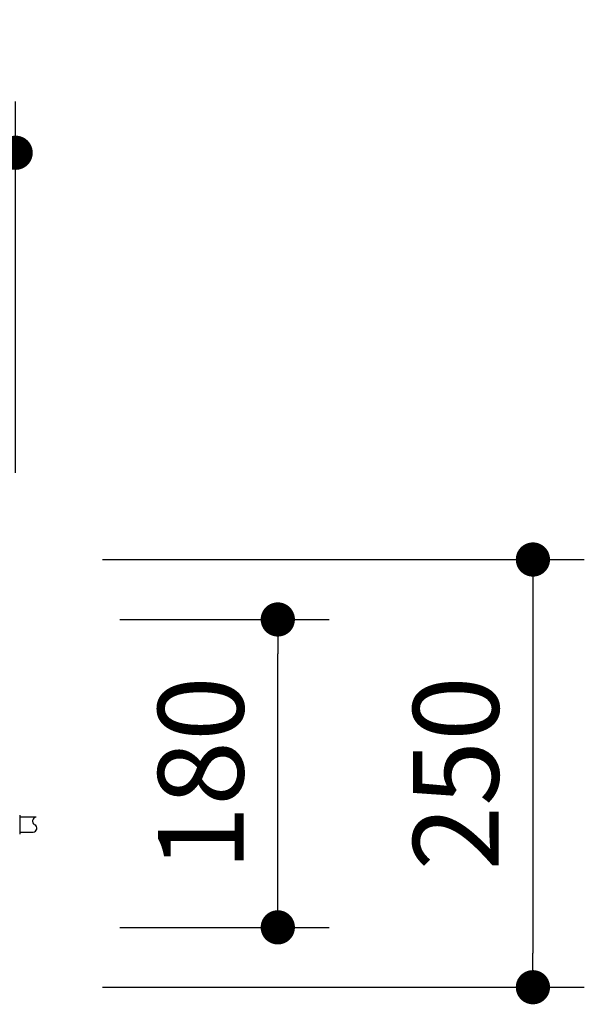
# Model space of a CAD drawing. Extents: x 34063 to 67703, y -58 to 24139.
# Drawn here: x 49103 to 49927, y 7805 to 9244 of the extents above; entities that cross this region are included whole.
import ezdxf

# ---------------------------------------------------------------- set-up
doc = ezdxf.new("R2010")
doc.units = 0
doc.header["$LTSCALE"] = 50
doc.header["$MEASUREMENT"] = 0
doc.layers.get('Defpoints').update_dxf_attribs({"linetype": 'CONTINUOUS'})
doc.layers.add('_1-1_BUHIN', color=7, linetype='CONTINUOUS')
doc.layers.add('寸法線', color=2, linetype='CONTINUOUS', lineweight=9)
doc.layers.add('躯体', color=8, linetype='CONTINUOUS', lineweight=13)
doc.styles.get("Standard").update_dxf_attribs({"font": 'txt', "bigfont": 'bigfont.shx'})
doc.dimstyles.new('寸法1', dxfattribs={"dimscale": 50, "dimtxt": 2.5, "dimasz": 1, "dimexe": 1.5, "dimexo": 2.54, "dimgap": 1, "dimtad": 1, "dimdec": 0, "dimzin": 0, "dimdsep": 46, "dimtxsty": 'STANDARD', "dimblk": 'DOT', "dimcen": 0.09, "dimadec": 0, "dimazin": 0, "dimtfac": 1, "dimtdec": 0, "dimtmove": 0, "dimatfit": 2, "dimldrblk": 'OPEN30', "dimfxl": 1, "dimtvp": 1, "dimtolj": 1, "dimtzin": 0, "dimarcsym": 0})

# ---------------------------------------------------------------- blocks, each defined once
blk = doc.blocks.new('_Dot')
at = {"layer": '躯体', "color": 0, "linetype": 'Continuous', "lineweight": -2}
blk.add_line((-0.5, 0), (-1, 0), dxfattribs=at)
at = {"layer": '躯体', "color": 0, "linetype": 'Continuous', "const_width": 0.5}
blk.add_lwpolyline([(-0.25, 0, 1), (0.25, 0, 1)], format="xyb", close=True, dxfattribs=at)
blk = doc.blocks.new('*D484')
at = {"layer": 'Defpoints', "color": 0, "linetype": 'Continuous'}
for p in [(49096.7, 9049.1), (48346.7, 8454.5), (49096.7, 8454.5)]:
    blk.add_point(p, dxfattribs=at)
at = {"layer": '寸法線', "color": 0, "lineweight": -2}
for p, q in [((48346.7, 8581.5), (48346.7, 9124.1)), ((49096.7, 8581.5), (49096.7, 9124.1)), ((48396.7, 9049.1), (49046.7, 9049.1))]:
    blk.add_line(p, q, dxfattribs=at)
at = {"layer": '寸法線', "color": 0, "linetype": 'ByBlock', "lineweight": -2, "xscale": 50, "yscale": 50, "zscale": 50, "rotation": 180}
blk.add_blockref('_Dot', (48346.7, 9049.1), dxfattribs=at)
at = {"layer": '寸法線', "color": 0, "linetype": 'ByBlock', "lineweight": -2, "xscale": 50, "yscale": 50, "zscale": 50}
blk.add_blockref('_Dot', (49096.7, 9049.1), dxfattribs=at)
at = {"layer": '寸法線', "color": 0, "linetype": 'Continuous', "insert": (48721.7, 9161.6), "char_height": 125, "attachment_point": 5}
blk.add_mtext('\\A1;300', dxfattribs=at)
blk = doc.blocks.new('_Open30')
at = {"layer": '躯体', "color": 0, "linetype": 'Continuous', "lineweight": -2}
for p, q in [((-1, 0.268), (0, 0)), ((0, 0), (-1, -0.268)), ((0, 0), (-1, 0))]:
    blk.add_line(p, q, dxfattribs=at)
blk = doc.blocks.new('*D486')
at = {"layer": 'Defpoints', "color": 0, "linetype": 'Continuous'}
for p in [(49096.7, 8454.6), (49096.7, 7829.5), (49852.2, 7829.5)]:
    blk.add_point(p, dxfattribs=at)
at = {"layer": '寸法線', "color": 0, "lineweight": -2}
for p, q in [((49223.7, 8454.6), (49927.2, 8454.6)), ((49852.2, 8404.6), (49852.2, 7879.5)), ((49223.7, 7829.5), (49927.2, 7829.5))]:
    blk.add_line(p, q, dxfattribs=at)
at = {"layer": '寸法線', "color": 0, "linetype": 'ByBlock', "lineweight": -2, "xscale": 50, "yscale": 50, "zscale": 50}
for p, rotation in [((49852.2, 8454.6), 90), ((49852.2, 7829.5), 270)]:
    blk.add_blockref('_Dot', p, dxfattribs=dict(at, rotation=rotation))
at = {"layer": '寸法線', "color": 0, "linetype": 'Continuous', "insert": (49739.7, 8142.1), "char_height": 125, "attachment_point": 5, "rotation": 90}
blk.add_mtext('\\A1;250', dxfattribs=at)
blk = doc.blocks.new('*D487')
at = {"layer": 'Defpoints', "color": 0, "linetype": 'Continuous'}
for p in [(49121.7, 8367), (49479.6, 8367), (49121.7, 7917)]:
    blk.add_point(p, dxfattribs=at)
at = {"layer": '寸法線', "color": 0, "lineweight": -2}
for p, q in [((49248.7, 8367), (49554.6, 8367)), ((49479.6, 7967), (49479.6, 8317)), ((49248.7, 7917), (49554.6, 7917))]:
    blk.add_line(p, q, dxfattribs=at)
at = {"layer": '寸法線', "color": 0, "linetype": 'ByBlock', "lineweight": -2, "xscale": 50, "yscale": 50, "zscale": 50}
for p, rotation in [((49479.6, 8367), 90), ((49479.6, 7917), 270)]:
    blk.add_blockref('_Dot', p, dxfattribs=dict(at, rotation=rotation))
at = {"layer": '寸法線', "color": 0, "linetype": 'Continuous', "insert": (49367.1, 8142), "char_height": 125, "attachment_point": 5, "rotation": 90}
blk.add_mtext('\\A1;180', dxfattribs=at)

msp = doc.modelspace()

# ---------------------------------------------------------------- linework, layer by layer
at = {"layer": '_1-1_BUHIN', "color": 4, "linetype": 'Continuous'}
for p, q in [((49102.7, 8080.8), (49102.7, 8053.2)), ((49126.8, 8078), (49102.7, 8078)), ((49102.7, 8056), (49122.2, 8056))]:
    msp.add_line(p, q, dxfattribs=at)
for centre, start, end in [((49127.2, 8072.2), 94.1426, 242.2823), ((49121.8, 8061.9), 274.1426, 62.2823)]:
    msp.add_arc(centre, 5.84, start, end, dxfattribs=at)

# ---------------------------------------------------------------- dimensions: what is measured, and where the dimension line sits
at = {"layer": '寸法線'}
dim = msp.add_linear_dim(base=(49096.7, 9049.1), p1=(48346.7, 8454.5), p2=(49096.7, 8454.5), dimstyle='寸法1', override={"dimlfac": 0.4, "dimtxsty": 'STANDARD', "dimldrblk": 'Open30'}, dxfattribs=at)
dim.commit()
dim.dimension.update_dxf_attribs({"geometry": '*D484', "text_midpoint": (48721.7, 9161.6)})
for base, p1, p2, picture, middle in [((49852.2, 7829.5), (49096.7, 8454.6), (49096.7, 7829.5), '*D486', (49739.7, 8142.1)), ((49479.6, 8367), (49121.7, 7917), (49121.7, 8367), '*D487', (49367.1, 8142))]:
    dim = msp.add_linear_dim(base=base, p1=p1, p2=p2, angle=90, dimstyle='寸法1', override={"dimlfac": 0.4, "dimtxsty": 'STANDARD', "dimldrblk": 'Open30'}, dxfattribs=at)
    dim.commit()
    dim.dimension.update_dxf_attribs({"geometry": picture, "text_midpoint": middle})

doc.saveas('drawing.dxf')
